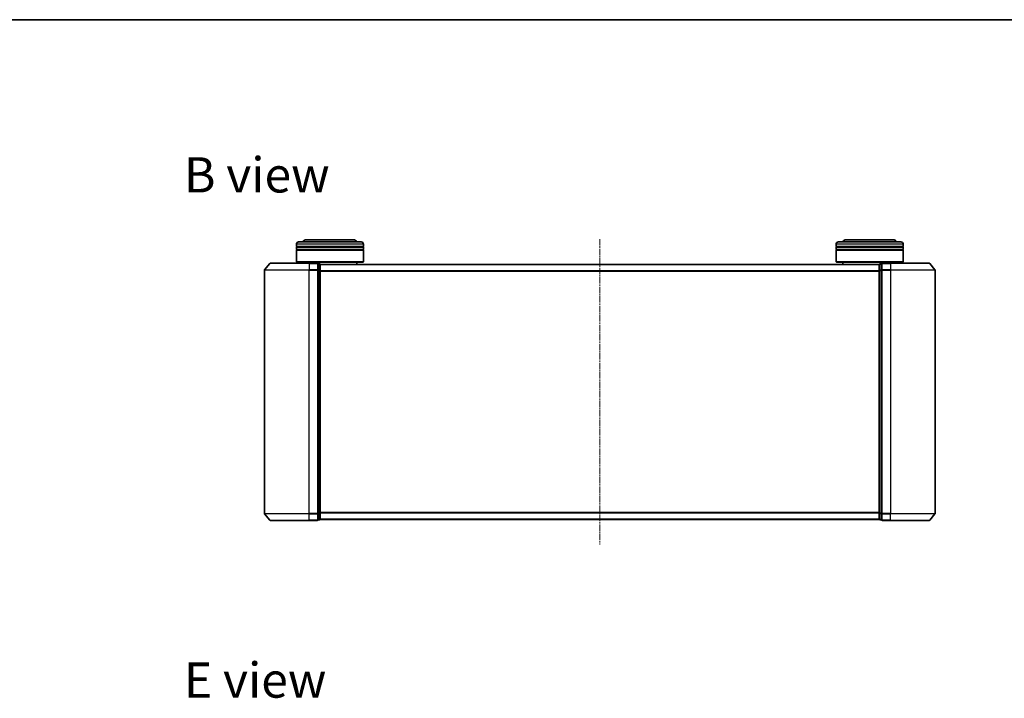
# Model space of a CAD drawing. Units: millimetres. Extents: x 7 to 5922, y 4 to 1268.
# Drawn here: x 708 to 1149, y 965 to 1268 of the extents above; entities that cross this region are included whole.
import ezdxf

# ---------------------------------------------------------------- set-up
doc = ezdxf.new("R2010")
doc.units = ezdxf.units.MM
doc.header["$LTSCALE"] = 0.5
doc.linetypes.add('CHAIN', pattern=[0.3543, 0.2362, -0.0295, 0.0591, -0.0295])
for name, color, linetype, lineweight in [('Border (ISO)', 7, 'Continuous', 35), ('Centerline (ISO)', 131, 'Continuous', 18), ('Symbol (ISO)', 7, 'Continuous', 18), ('Visible (ISO)', 7, 'Continuous', 35), ('Visible Narrow (ISO)', 7, 'Continuous', 25)]:
    doc.layers.add(name, color=color, linetype=linetype, lineweight=lineweight)
doc.styles.add('Note Text (TK)', font='MS PGothic.ttf')

# ---------------------------------------------------------------- blocks, each defined once
blk = doc.blocks.new('Borders tk図枠')
at = {"layer": 'Border (ISO)'}
blk.add_line((14.5, 289), (405.5, 289), dxfattribs=at)

msp = doc.modelspace()

# ---------------------------------------------------------------- linework, layer by layer
at = {"layer": 'Centerline (ISO)', "linetype": 'CHAIN', "ltscale": 23.990969}
msp.add_line((967.7007, 1170.3663), (967.7007, 1033.8663), dxfattribs=at)
at = {"layer": 'Visible (ISO)'}
for p, q in [((832.0007, 1167.1163), (832.0007, 1168.1163)), ((862.0007, 1167.1163), (832.0007, 1167.1163)), ((832.2007, 1167.1163), (832.2007, 1166.8163)), ((833.0007, 1169.1163), (861.0007, 1169.1163)), ((857.5007, 1170.1163), (836.5007, 1170.1163)), ((861.8007, 1167.1163), (861.8007, 1166.8163)), ((862.0007, 1167.1163), (862.0007, 1168.1163)), ((1073.4007, 1167.1163), (1073.4007, 1168.1163)), ((1103.4007, 1167.1163), (1073.4007, 1167.1163)), ((1073.6007, 1167.1163), (1073.6007, 1166.8163)), ((1074.4007, 1169.1163), (1102.4007, 1169.1163)), ((1098.9007, 1170.1163), (1077.9007, 1170.1163)), ((1103.2007, 1167.1163), (1103.2007, 1166.8163)), ((1103.4007, 1167.1163), (1103.4007, 1168.1163)), ((832.0007, 1166.8163), (862.0007, 1166.8163)), ((832.0007, 1165.8163), (832.0007, 1166.8163)), ((862.0007, 1165.8163), (832.0007, 1165.8163)), ((832.0007, 1165.5163), (862.0007, 1165.5163)), ((832.0007, 1160.3163), (832.0007, 1165.5163)), ((832.2007, 1165.8163), (832.2007, 1165.5163)), ((861.8007, 1165.8163), (861.8007, 1165.5163)), ((862.0007, 1165.8163), (862.0007, 1166.8163)), ((862.0007, 1160.3163), (862.0007, 1165.5163)), ((1073.4007, 1166.8163), (1103.4007, 1166.8163)), ((1073.4007, 1165.8163), (1073.4007, 1166.8163)), ((1103.4007, 1165.8163), (1073.4007, 1165.8163)), ((1073.4007, 1165.5163), (1103.4007, 1165.5163)), ((1073.4007, 1160.3163), (1073.4007, 1165.5163)), ((1073.6007, 1165.8163), (1073.6007, 1165.5163)), ((1103.2007, 1165.8163), (1103.2007, 1165.5163)), ((1103.4007, 1165.8163), (1103.4007, 1166.8163)), ((1103.4007, 1160.3163), (1103.4007, 1165.5163)), ((820.1108, 1159.5083), (817.7703, 1156.6997)), ((820.3412, 1159.6163), (837.7007, 1159.6163)), ((832.0007, 1160.3163), (862.0007, 1160.3163)), ((832.2007, 1160.1163), (832.0007, 1160.3163)), ((861.8007, 1160.1163), (832.2007, 1160.1163)), ((835.0007, 1159.6163), (835.0007, 1160.1163)), ((841.4007, 1159.6163), (837.7007, 1159.6163)), ((842.4007, 1159.3163), (841.7007, 1159.3163)), ((841.7007, 1156.5076), (841.7007, 1159.3163)), ((842.7007, 1159.0163), (842.7007, 1159.1163)), ((1092.7007, 1159.1163), (842.7007, 1159.1163)), ((842.7007, 1156.3266), (842.7007, 1159.0163)), ((859.0007, 1159.1163), (859.0007, 1160.1163)), ((861.8007, 1160.1163), (862.0007, 1160.3163)), ((1073.4007, 1160.3163), (1103.4007, 1160.3163)), ((1073.6007, 1160.1163), (1073.4007, 1160.3163)), ((1103.2007, 1160.1163), (1073.6007, 1160.1163)), ((1076.4007, 1159.1163), (1076.4007, 1160.1163)), ((1092.7007, 1159.1163), (1092.7007, 1159.0163)), ((1092.7007, 1159.0163), (1092.7007, 1156.3266)), ((1093.7007, 1159.3163), (1093.0007, 1159.3163)), ((1093.7007, 1159.3163), (1093.7007, 1156.5076)), ((1097.7007, 1159.6163), (1094.0007, 1159.6163)), ((1097.7007, 1159.6163), (1115.0602, 1159.6163)), ((1100.4007, 1159.6163), (1100.4007, 1160.1163)), ((1103.2007, 1160.1163), (1103.4007, 1160.3163)), ((1115.2907, 1159.5083), (1117.6312, 1156.6997)), ((817.7007, 1156.5076), (817.7007, 1047.7249)), ((841.7007, 1047.7249), (841.7007, 1156.5076)), ((842.7007, 1047.9059), (842.7007, 1156.3266)), ((1092.7007, 1156.3266), (1092.7007, 1047.9059)), ((1093.7007, 1156.5076), (1093.7007, 1047.7249)), ((1117.7007, 1047.7249), (1117.7007, 1156.5076)), ((820.1108, 1044.7242), (817.7703, 1047.5328)), ((837.7007, 1044.6163), (820.3412, 1044.6163)), ((837.7007, 1044.6163), (841.4007, 1044.6163)), ((841.7007, 1044.9163), (841.7007, 1047.7249)), ((841.7007, 1044.9163), (842.4007, 1044.9163)), ((842.7007, 1045.2163), (842.7007, 1047.9059)), ((842.7007, 1045.1163), (842.7007, 1045.2163)), ((842.7007, 1045.1163), (1092.7007, 1045.1163)), ((1092.7007, 1047.9059), (1092.7007, 1045.2163)), ((1092.7007, 1045.2163), (1092.7007, 1045.1163)), ((1093.0007, 1044.9163), (1093.7007, 1044.9163)), ((1093.7007, 1047.7249), (1093.7007, 1044.9163)), ((1094.0007, 1044.6163), (1097.7007, 1044.6163)), ((1115.0602, 1044.6163), (1097.7007, 1044.6163)), ((1115.2907, 1044.7242), (1117.6312, 1047.5328))]:
    msp.add_line(p, q, dxfattribs=at)
for centre, radius, start, end in [((833.0007, 1168.1163), 1, 90, 180), ((836.5007, 1168.1163), 2, 90, 150), ((857.5007, 1168.1163), 2, 30, 90), ((861.0007, 1168.1163), 1, 0, 90), ((1074.4007, 1168.1163), 1, 90, 180), ((1077.9007, 1168.1163), 2, 90, 150), ((1098.9007, 1168.1163), 2, 30, 90), ((1102.4007, 1168.1163), 1, 0, 90), ((820.3412, 1159.3163), 0.3, 90, 140.194429), ((841.4007, 1159.3163), 0.3, 0, 90), ((842.4007, 1159.0163), 0.3, 0, 90), ((1093.0007, 1159.0163), 0.3, 90, 180), ((1094.0007, 1159.3163), 0.3, 90, 180), ((1115.0602, 1159.3163), 0.3, 39.805571, 90), ((818.0007, 1156.5076), 0.3, 140.194429, 180), ((1117.4007, 1156.5076), 0.3, 0, 39.805571), ((818.0007, 1047.7249), 0.3, 180, 219.805571), ((820.3412, 1044.9163), 0.3, 219.805571, 270), ((841.4007, 1044.9163), 0.3, 270, 0), ((842.4007, 1045.2163), 0.3, 270, 0), ((1093.0007, 1045.2163), 0.3, 180, 270), ((1094.0007, 1044.9163), 0.3, 180, 270), ((1115.0602, 1044.9163), 0.3, 270, 320.194429), ((1117.4007, 1047.7249), 0.3, 320.194429, 0)]:
    msp.add_arc(centre, radius, start, end, dxfattribs=at)
at = {"layer": 'Visible Narrow (ISO)'}
for p, q in [((862.0007, 1168.1163), (832.0007, 1168.1163)), ((1103.4007, 1168.1163), (1073.4007, 1168.1163)), ((837.7007, 1159.5083), (820.1108, 1159.5083)), ((837.7007, 1159.5083), (837.7007, 1159.6163)), ((837.7007, 1159.5083), (841.4007, 1159.5083)), ((837.7007, 1159.5083), (837.7007, 1156.6997)), ((841.4007, 1159.5083), (841.4007, 1159.6163)), ((841.4007, 1159.5083), (841.4007, 1156.6997)), ((841.7007, 1159.2083), (842.4007, 1159.2083)), ((842.4007, 1159.2083), (842.4007, 1159.3163)), ((842.4007, 1159.2083), (842.4007, 1156.5187)), ((842.7007, 1159.0083), (1092.7007, 1159.0083)), ((1093.0007, 1159.3163), (1093.0007, 1159.2083)), ((1093.0007, 1156.5187), (1093.0007, 1159.2083)), ((1093.0007, 1159.2083), (1093.7007, 1159.2083)), ((1094.0007, 1159.6163), (1094.0007, 1159.5083)), ((1094.0007, 1159.5083), (1097.7007, 1159.5083)), ((1094.0007, 1156.6997), (1094.0007, 1159.5083)), ((1097.7007, 1159.5083), (1097.7007, 1159.6163)), ((1115.2907, 1159.5083), (1097.7007, 1159.5083)), ((1097.7007, 1159.5083), (1097.7007, 1156.6997)), ((837.7007, 1156.5076), (817.7007, 1156.5076)), ((817.7703, 1156.6997), (837.7007, 1156.6997)), ((841.4007, 1156.6997), (837.7007, 1156.6997)), ((837.7007, 1156.6997), (837.7007, 1156.5076)), ((837.7007, 1156.5076), (841.4007, 1156.5076)), ((837.7007, 1047.7249), (837.7007, 1156.5076)), ((841.4007, 1156.5076), (841.4007, 1156.6997)), ((841.4007, 1156.5076), (841.7007, 1156.5076)), ((841.4007, 1156.5076), (841.4007, 1047.7249)), ((842.4007, 1156.5187), (841.7007, 1156.5187)), ((841.7007, 1156.3266), (842.4007, 1156.3266)), ((842.4007, 1156.3266), (842.4007, 1156.5187)), ((842.4007, 1156.3266), (842.7007, 1156.3266)), ((842.4007, 1156.3266), (842.4007, 1047.9059)), ((1092.7007, 1156.1997), (842.7007, 1156.1997)), ((842.7007, 1156.0076), (1092.7007, 1156.0076)), ((1092.7007, 1156.3266), (1093.0007, 1156.3266)), ((1093.0007, 1156.5187), (1093.0007, 1156.3266)), ((1093.7007, 1156.5187), (1093.0007, 1156.5187)), ((1093.0007, 1047.9059), (1093.0007, 1156.3266)), ((1093.0007, 1156.3266), (1093.7007, 1156.3266)), ((1093.7007, 1156.5076), (1094.0007, 1156.5076)), ((1097.7007, 1156.6997), (1094.0007, 1156.6997)), ((1094.0007, 1156.6997), (1094.0007, 1156.5076)), ((1094.0007, 1156.5076), (1097.7007, 1156.5076)), ((1094.0007, 1047.7249), (1094.0007, 1156.5076)), ((1097.7007, 1156.6997), (1097.7007, 1156.5076)), ((1097.7007, 1156.6997), (1117.6312, 1156.6997)), ((1117.7007, 1156.5076), (1097.7007, 1156.5076)), ((1097.7007, 1156.5076), (1097.7007, 1047.7249)), ((1092.7007, 1048.2249), (842.7007, 1048.2249)), ((817.7007, 1047.7249), (837.7007, 1047.7249)), ((837.7007, 1047.5328), (817.7703, 1047.5328)), ((820.1108, 1044.7242), (837.7007, 1044.7242)), ((841.4007, 1047.7249), (837.7007, 1047.7249)), ((837.7007, 1047.5328), (837.7007, 1047.7249)), ((837.7007, 1047.5328), (841.4007, 1047.5328)), ((837.7007, 1044.7242), (837.7007, 1047.5328)), ((841.4007, 1044.7242), (837.7007, 1044.7242)), ((837.7007, 1044.7242), (837.7007, 1044.6163)), ((841.7007, 1047.7249), (841.4007, 1047.7249)), ((841.4007, 1047.5328), (841.4007, 1047.7249)), ((841.4007, 1047.5328), (841.4007, 1044.7242)), ((841.4007, 1044.6163), (841.4007, 1044.7242)), ((842.4007, 1047.9059), (841.7007, 1047.9059)), ((841.7007, 1047.7138), (842.4007, 1047.7138)), ((842.4007, 1045.0242), (841.7007, 1045.0242)), ((842.7007, 1047.9059), (842.4007, 1047.9059)), ((842.4007, 1047.7138), (842.4007, 1047.9059)), ((842.4007, 1047.7138), (842.4007, 1045.0242)), ((842.4007, 1044.9163), (842.4007, 1045.0242)), ((842.7007, 1048.0328), (1092.7007, 1048.0328)), ((1092.7007, 1045.2242), (842.7007, 1045.2242)), ((1093.0007, 1047.9059), (1092.7007, 1047.9059)), ((1093.0007, 1047.9059), (1093.0007, 1047.7138)), ((1093.7007, 1047.9059), (1093.0007, 1047.9059)), ((1093.0007, 1045.0242), (1093.0007, 1047.7138)), ((1093.0007, 1047.7138), (1093.7007, 1047.7138)), ((1093.0007, 1045.0242), (1093.0007, 1044.9163)), ((1093.7007, 1045.0242), (1093.0007, 1045.0242)), ((1094.0007, 1047.7249), (1093.7007, 1047.7249)), ((1097.7007, 1047.7249), (1094.0007, 1047.7249)), ((1094.0007, 1047.7249), (1094.0007, 1047.5328)), ((1094.0007, 1047.5328), (1097.7007, 1047.5328)), ((1094.0007, 1044.7242), (1094.0007, 1047.5328)), ((1097.7007, 1044.7242), (1094.0007, 1044.7242)), ((1094.0007, 1044.7242), (1094.0007, 1044.6163)), ((1097.7007, 1047.5328), (1097.7007, 1047.7249)), ((1097.7007, 1047.7249), (1117.7007, 1047.7249)), ((1117.6312, 1047.5328), (1097.7007, 1047.5328)), ((1097.7007, 1044.7242), (1097.7007, 1047.5328)), ((1097.7007, 1044.7242), (1097.7007, 1044.6163)), ((1097.7007, 1044.7242), (1115.2907, 1044.7242))]:
    msp.add_line(p, q, dxfattribs=at)
for centre, major_axis, start_param, end_param in [((841.4007, 1159.3163), (0.3, 0), 0, 1.57079633), ((842.4007, 1159.0163), (0.3, 0), 0, 1.57079633), ((1093.0007, 1159.0163), (-0.3, 0), 4.71238898, 6.28318531), ((1094.0007, 1159.3163), (-0.3, 0), 4.71238898, 6.28318531), ((841.4007, 1156.5076), (0.3, 0), 0, 1.57079633), ((842.4007, 1156.3266), (0.3, 0), 0, 1.57079633), ((1093.0007, 1156.3266), (-0.3, 0), 4.71238898, 6.28318531), ((1094.0007, 1156.5076), (-0.3, 0), 4.71238898, 6.28318531), ((841.4007, 1047.7249), (0.3, 0), 4.71238898, 6.28318531), ((841.4007, 1044.9163), (0.3, 0), 4.71238898, 6.28318531), ((842.4007, 1047.9059), (0.3, 0), 4.71238898, 6.28318531), ((842.4007, 1045.2163), (0.3, 0), 4.71238898, 6.28318531), ((1093.0007, 1047.9059), (-0.3, 0), 0, 1.57079633), ((1093.0007, 1045.2163), (-0.3, 0), 0, 1.57079633), ((1094.0007, 1047.7249), (-0.3, 0), 0, 1.57079633), ((1094.0007, 1044.9163), (-0.3, 0), 0, 1.57079633)]:
    msp.add_ellipse(centre, major_axis=major_axis, ratio=0.6401844, start_param=start_param, end_param=end_param, dxfattribs=at)

# ---------------------------------------------------------------- block references
at = {"xscale": 4.5, "yscale": 4.5, "zscale": 4.5}
msp.add_blockref('Borders tk図枠', (147.5, -32), dxfattribs=at)

# ---------------------------------------------------------------- texts
at = {"layer": 'Symbol (ISO)', "color": 7, "char_height": 15.75, "attachment_point": 4, "line_spacing_factor": 1.5, "style": 'Note Text (TK)'}
for s, insert in [('\\fMS PGothic|b0|i0;{\\H15.7500;B view}', (781.7049, 1199.1354)), ('\\fMS PGothic|b0|i0;{\\H15.7500;E view}', (781.7049, 973.2665))]:
    msp.add_mtext(s, dxfattribs=dict(at, insert=insert))

doc.saveas('drawing.dxf')
